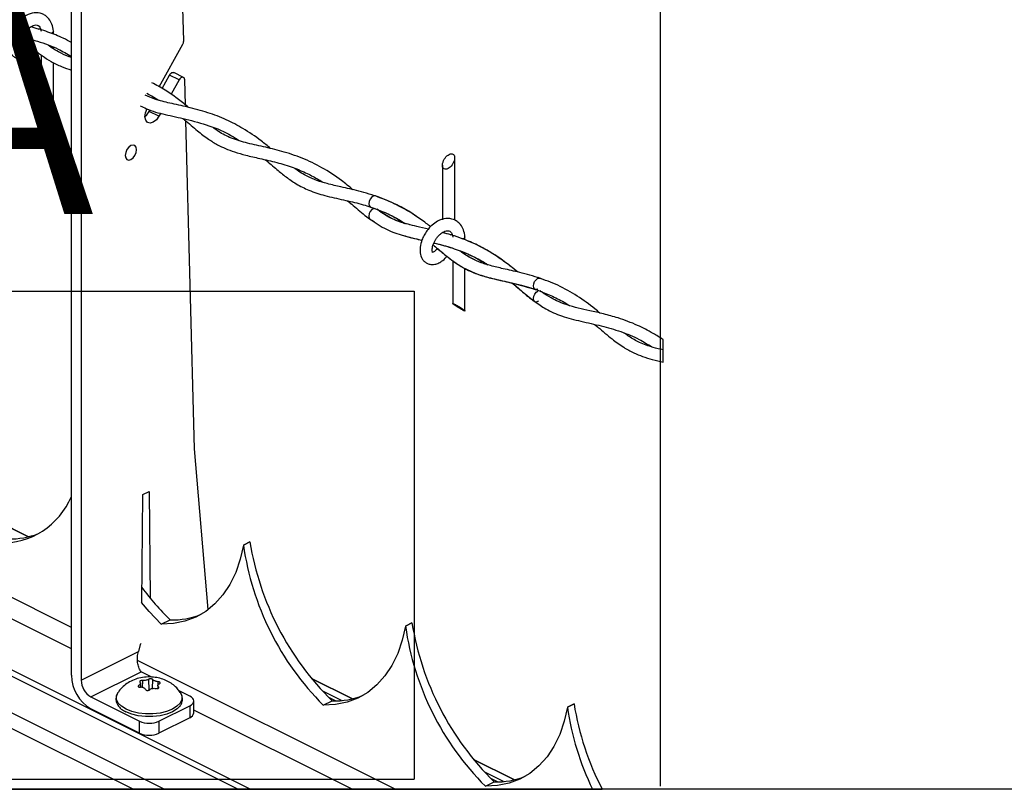
# Model space of a CAD drawing. Extents: x 0.2 to 16.8, y 0.2 to 10.8.
# Drawn here: x 10.7 to 11.5, y 1.4 to 2 of the extents above; entities that cross this region are included whole.
import ezdxf

# ---------------------------------------------------------------- set-up
doc = ezdxf.new("R2010")
doc.units = 0
doc.header["$MEASUREMENT"] = 0
doc.linetypes.add('SLD-SOLID', pattern=[0])
doc.layers.get('0').update_dxf_attribs({"linetype": 'CONTINUOUS'})
doc.layers.add('LAYER_1', color=7, linetype='SLD-SOLID')
doc.layers.add('SHEET', color=144, linetype='SLD-SOLID')
doc.styles.add('SLDTEXTSTYLE1', font='ARIAL.TTF', dxfattribs={"width": 0.948})

msp = doc.modelspace()

# ---------------------------------------------------------------- linework, layer by layer
at = {"color": 7, "linetype": 'SLD-SOLID'}
for p, q in [((10.78855, 1.46362), (10.78855, 2.51983)), ((10.79614, 2.51603), (10.79614, 1.45982)), ((10.91853, 1.37457), (9.03572, 2.31598)), ((10.92824, 1.37457), (9.0394, 2.31899)), ((10.86088, 1.37457), (9.01856, 2.29573)), ((10.83682, 1.37457), (9.01466, 2.28565)), ((10.87622, 1.9591), (10.86953, 2.20989)), ((10.77446, 1.96437), (10.77446, 1.96675)), ((10.77446, 1.95305), (10.77446, 1.95421)), ((10.85714, 1.9233), (10.87554, 1.95654)), ((10.76491, 1.94825), (10.76491, 1.91476)), ((10.77446, 1.90892), (10.77446, 1.94228)), ((10.85931, 1.92208), (10.86506, 1.93246)), ((10.87265, 1.92867), (10.86506, 1.93246)), ((10.8761, 1.93067), (10.86851, 1.93447)), ((10.87265, 1.92867), (10.86645, 1.91747)), ((10.87755, 1.90918), (10.87703, 1.92883)), ((10.85218, 1.91435), (10.85266, 1.91521)), ((10.85455, 1.91348), (10.85481, 1.91395)), ((10.84933, 1.90405), (10.85002, 1.90529)), ((10.85692, 1.90026), (10.84933, 1.90405)), ((10.85831, 1.90276), (10.85692, 1.90026)), ((10.88472, 1.64049), (10.87789, 1.89666)), ((11.07829, 1.86206), (11.07829, 1.8195)), ((11.07829, 1.86206), (11.07829, 1.8195)), ((11.08784, 1.81916), (11.08784, 1.8679)), ((11.08784, 1.81916), (11.08784, 1.8679)), ((11.09587, 1.8039), (11.09587, 1.80605)), ((11.09587, 1.8039), (11.09587, 1.80605)), ((11.09587, 1.79238), (11.09587, 1.7935)), ((11.09587, 1.79238), (11.09587, 1.7935)), ((11.08633, 1.78755), (11.08633, 1.75406)), ((11.08633, 1.78755), (11.08633, 1.75406)), ((11.09587, 1.74821), (11.09587, 1.78138)), ((11.09587, 1.74821), (11.09587, 1.78138)), ((11.15512, 1.76372), (11.15471, 1.76406)), ((11.25077, 1.70814), (11.25077, 1.72563)), ((10.89541, 1.51494), (10.88472, 1.64049)), ((10.84423, 1.60475), (10.84929, 1.60728)), ((10.84929, 1.60728), (10.85005, 1.52382)), ((10.84347, 1.52053), (10.84423, 1.60475)), ((10.7549, 1.57179), (10.723, 1.58774)), ((10.92795, 1.56791), (10.92288, 1.56538)), ((10.92289, 1.56538), (10.92288, 1.56538)), ((10.92289, 1.56538), (10.92795, 1.56791)), ((10.85871, 1.50358), (10.86558, 1.50701)), ((11.05449, 1.50464), (11.04942, 1.50211)), ((11.04943, 1.50211), (11.04942, 1.50211)), ((11.04943, 1.50211), (11.05449, 1.50464)), ((10.8423, 1.4876), (10.8409, 1.4822)), ((10.79614, 1.45982), (10.8409, 1.4822)), ((10.80374, 1.44673), (10.84296, 1.46634)), ((10.8513, 1.46217), (10.84296, 1.46634)), ((11.00798, 1.44525), (10.97608, 1.4612)), ((10.84271, 1.45425), (10.84258, 1.45745)), ((10.85601, 1.45571), (10.85591, 1.45329)), ((10.80374, 1.44673), (10.8417, 1.42775)), ((10.88093, 1.44736), (10.8726, 1.45152)), ((10.85688, 1.42775), (10.88093, 1.43977)), ((10.88093, 1.43977), (10.88093, 1.43047)), ((10.88407, 1.43426), (10.88407, 1.44356)), ((10.98525, 1.44031), (10.99212, 1.44374)), ((11.17597, 1.43884), (11.18103, 1.44137)), ((11.18103, 1.44137), (11.17597, 1.43884)), ((11.17597, 1.43884), (11.17597, 1.43884)), ((10.8417, 1.41845), (10.80374, 1.43743)), ((10.88093, 1.43047), (10.85688, 1.41845)), ((10.8417, 1.41845), (10.8417, 1.42775)), ((10.85688, 1.42775), (10.85688, 1.41845)), ((11.13452, 1.38198), (11.10262, 1.39793)), ((11.11179, 1.37704), (11.11866, 1.38047)), ((10.6949, 1.37457), (11.20313, 1.37457))]:
    msp.add_line(p, q, dxfattribs=at)
at = {"color": 8, "linetype": 'SLD-SOLID'}
for p, q in [((10.78855, 1.50099), (9.14784, 2.32134)), ((10.78855, 1.48421), (9.14025, 2.30836)), ((10.75464, 1.57173), (10.72326, 1.58742)), ((11.04138, 1.37457), (10.84022, 1.47515)), ((10.84131, 1.45437), (10.84127, 1.45582)), ((10.84413, 1.45412), (10.8442, 1.4596)), ((10.84918, 1.45206), (10.8489, 1.4605)), ((10.85195, 1.45336), (10.85222, 1.46023)), ((10.85612, 1.45864), (10.85612, 1.45609)), ((10.85651, 1.45459), (10.85648, 1.45357)), ((11.00772, 1.44519), (10.97634, 1.46088)), ((10.99933, 1.44391), (10.98484, 1.45115)), ((10.99469, 1.44371), (10.98953, 1.44629)), ((11.00783, 1.37457), (10.88407, 1.43645)), ((11.13426, 1.38192), (11.10288, 1.39761)), ((11.12587, 1.38064), (11.11138, 1.38788)), ((11.12123, 1.38044), (11.11607, 1.38302))]:
    msp.add_line(p, q, dxfattribs=at)
at = {"color": 150, "linetype": 'SLD-SOLID'}
for p, q in [((10.60685, 1.76357), (11.05615, 1.76357)), ((11.05615, 1.76357), (11.05615, 1.38248)), ((10.60685, 1.38248), (11.05615, 1.38248))]:
    msp.add_line(p, q, dxfattribs=at)
at = {"color": 7, "linetype": 'SLD-SOLID', "flags": 128}
for points in [[(10.76251, 1.96842), (10.76348, 1.96857), (10.76503, 1.96908)], [(10.77446, 1.96682), (10.77446, 1.96675), (10.7741, 1.96584), (10.77306, 1.96507)], [(10.86506, 1.93246), (10.86564, 1.93332), (10.86633, 1.934), (10.86707, 1.93444), (10.8678, 1.93461), (10.86845, 1.93449), (10.86851, 1.93447)], [(10.87703, 1.92883), (10.87689, 1.92966), (10.87656, 1.9303), (10.87604, 1.9307), (10.87539, 1.93082), (10.87466, 1.93065), (10.87392, 1.9302), (10.87323, 1.92952), (10.87265, 1.92867)], [(10.76578, 1.91454), (10.76631, 1.91429), (10.76695, 1.91396), (10.76767, 1.91356), (10.76845, 1.91311), (10.76927, 1.91263), (10.7701, 1.91212), (10.77092, 1.9116), (10.7717, 1.91109), (10.77242, 1.9106), (10.77306, 1.91015), (10.7736, 1.90975), (10.77401, 1.90942), (10.7743, 1.90916), (10.77444, 1.90898), (10.77444, 1.90888), (10.7743, 1.90888), (10.77401, 1.90896), (10.7736, 1.90914), (10.77306, 1.90939), (10.77242, 1.90972), (10.7717, 1.91012), (10.77092, 1.91057), (10.7701, 1.91105), (10.76927, 1.91156), (10.76845, 1.91208), (10.76767, 1.91259), (10.76695, 1.91308), (10.76631, 1.91353), (10.76578, 1.91393), (10.76536, 1.91426), (10.76508, 1.91452), (10.76493, 1.91471), (10.76493, 1.9148), (10.76508, 1.9148), (10.76536, 1.91472), (10.76578, 1.91454)], [(10.85692, 1.90026), (10.85492, 1.89749), (10.85251, 1.89561), (10.85008, 1.89488), (10.84798, 1.89543), (10.84654, 1.89717), (10.84598, 1.89984), (10.84639, 1.90302), (10.84769, 1.90624)], [(10.84598, 1.90009), (10.84732, 1.90129), (10.84933, 1.90405)], [(10.83909, 1.87195), (10.83943, 1.8742), (10.83909, 1.8761), (10.83813, 1.87738), (10.83669, 1.87784), (10.835, 1.87741), (10.8333, 1.87615), (10.83187, 1.87425), (10.83091, 1.87201), (10.83057, 1.86977), (10.83091, 1.86786), (10.83187, 1.86658), (10.8333, 1.86612), (10.835, 1.86656), (10.83669, 1.86782), (10.83813, 1.86971), (10.83909, 1.87195)], [(11.08033, 1.85895), (11.07969, 1.85916), (11.07915, 1.85954), (11.07874, 1.86009), (11.07845, 1.86078), (11.07831, 1.86161), (11.07831, 1.86253), (11.07845, 1.86353), (11.07874, 1.86457), (11.07915, 1.86563), (11.07969, 1.86667), (11.08033, 1.86765), (11.08105, 1.86856), (11.08183, 1.86935), (11.08265, 1.87001), (11.08348, 1.87052), (11.0843, 1.87086), (11.08508, 1.87103), (11.0858, 1.871), (11.08644, 1.8708), (11.08697, 1.87042), (11.08739, 1.86987), (11.08767, 1.86918), (11.08782, 1.86835), (11.08782, 1.86743), (11.08767, 1.86643), (11.08739, 1.86538), (11.08697, 1.86433), (11.08644, 1.86329), (11.0858, 1.86231), (11.08508, 1.8614), (11.0843, 1.86061), (11.08348, 1.85995), (11.08265, 1.85944), (11.08183, 1.85909), (11.08105, 1.85893), (11.08033, 1.85895)], [(11.08033, 1.85895), (11.07969, 1.85916), (11.07915, 1.85954), (11.07874, 1.86009), (11.07845, 1.86078), (11.07831, 1.86161), (11.07831, 1.86253), (11.07845, 1.86353), (11.07874, 1.86457), (11.07915, 1.86563), (11.07969, 1.86667), (11.08033, 1.86765), (11.08105, 1.86856), (11.08183, 1.86935), (11.08265, 1.87001), (11.08348, 1.87052), (11.0843, 1.87086), (11.08508, 1.87103), (11.0858, 1.871), (11.08644, 1.8708), (11.08697, 1.87042), (11.08739, 1.86987), (11.08767, 1.86918), (11.08782, 1.86835), (11.08782, 1.86743), (11.08767, 1.86643), (11.08739, 1.86538), (11.08697, 1.86433), (11.08644, 1.86329), (11.0858, 1.86231), (11.08508, 1.8614), (11.0843, 1.86061), (11.08348, 1.85995), (11.08265, 1.85944), (11.08183, 1.85909), (11.08105, 1.85893), (11.08033, 1.85895)], [(11.02608, 1.83803), (11.02541, 1.83815), (11.02412, 1.83782), (11.02283, 1.83686), (11.02173, 1.83542), (11.021, 1.83371), (11.02074, 1.832), (11.021, 1.83054), (11.02173, 1.82957), (11.02221, 1.82932)], [(11.02074, 1.82224), (11.021, 1.82078), (11.02172, 1.81982)], [(11.08435, 1.80777), (11.08489, 1.80786), (11.08644, 1.80838)], [(11.08435, 1.80777), (11.08489, 1.80786), (11.08582, 1.80812)], [(11.09587, 1.80611), (11.09587, 1.80605), (11.09551, 1.80513), (11.09447, 1.80436)], [(11.09587, 1.80611), (11.09587, 1.80605), (11.09551, 1.80513), (11.09447, 1.80436)], [(11.15272, 1.76525), (11.15142, 1.76492), (11.15032, 1.76527), (11.14958, 1.76625), (11.14931, 1.76772), (11.14955, 1.76943), (11.15027, 1.77114), (11.15136, 1.77259), (11.15265, 1.77355), (11.15394, 1.77388), (11.15504, 1.77353), (11.15525, 1.77335)], [(11.15338, 1.75599), (11.15265, 1.75553), (11.15136, 1.75519), (11.15027, 1.75554), (11.14955, 1.75651), (11.14931, 1.75795), (11.14958, 1.75966), (11.15032, 1.76136), (11.15142, 1.7628), (11.15272, 1.76376)], [(11.08719, 1.75384), (11.08772, 1.75358), (11.08836, 1.75325), (11.08908, 1.75286), (11.08986, 1.75241), (11.09068, 1.75192), (11.09152, 1.75141), (11.09234, 1.7509), (11.09312, 1.75038), (11.09384, 1.7499), (11.09447, 1.74945), (11.09501, 1.74905), (11.09542, 1.74871), (11.09571, 1.74845), (11.09585, 1.74827), (11.09585, 1.74818), (11.09571, 1.74817), (11.09542, 1.74826), (11.09501, 1.74843), (11.09447, 1.74869), (11.09384, 1.74902), (11.09312, 1.74941), (11.09234, 1.74986), (11.09152, 1.75034), (11.09068, 1.75085), (11.08986, 1.75137), (11.08908, 1.75188), (11.08836, 1.75237), (11.08772, 1.75282), (11.08719, 1.75322), (11.08677, 1.75356), (11.08649, 1.75382), (11.08634, 1.754), (11.08634, 1.75409), (11.08649, 1.7541), (11.08677, 1.75401), (11.08719, 1.75384)], [(11.08719, 1.75384), (11.08772, 1.75358), (11.08836, 1.75325), (11.08908, 1.75286), (11.08986, 1.75241), (11.09068, 1.75192), (11.09152, 1.75141), (11.09234, 1.7509), (11.09312, 1.75038), (11.09384, 1.7499), (11.09447, 1.74945), (11.09501, 1.74905), (11.09542, 1.74871), (11.09571, 1.74845), (11.09585, 1.74827), (11.09585, 1.74818), (11.09571, 1.74817), (11.09542, 1.74826), (11.09501, 1.74843), (11.09447, 1.74869), (11.09384, 1.74902), (11.09312, 1.74941), (11.09234, 1.74986), (11.09152, 1.75034), (11.09068, 1.75085), (11.08986, 1.75137), (11.08908, 1.75188), (11.08836, 1.75237), (11.08772, 1.75282), (11.08719, 1.75322), (11.08677, 1.75356), (11.08649, 1.75382), (11.08634, 1.754), (11.08634, 1.75409), (11.08649, 1.7541), (11.08677, 1.75401), (11.08719, 1.75384)], [(10.92288, 1.56538), (10.92035, 1.55424), (10.91682, 1.54396), (10.91231, 1.53467), (10.90689, 1.52645), (10.9006, 1.51938), (10.8935, 1.51356), (10.88568, 1.50902), (10.87722, 1.50583), (10.8682, 1.50401), (10.85871, 1.50358)], [(10.85871, 1.50358), (10.84933, 1.51344), (10.84338, 1.52048)], [(11.04942, 1.50211), (11.04689, 1.49097), (11.04336, 1.48069), (11.03885, 1.4714), (11.03343, 1.46318), (11.02714, 1.45611), (11.02004, 1.45029), (11.01222, 1.44575), (11.00376, 1.44256), (10.99474, 1.44074), (10.98525, 1.44031)], [(10.88093, 1.43977), (10.88226, 1.44058), (10.88325, 1.44151), (10.88386, 1.44252), (10.88407, 1.44356), (10.88386, 1.44461), (10.88325, 1.44562), (10.88226, 1.44655), (10.88093, 1.44736)], [(10.8733, 1.43956), (10.87109, 1.43735), (10.86749, 1.43509), (10.86299, 1.4333), (10.85779, 1.43205), (10.85217, 1.43141), (10.84641, 1.43141), (10.84079, 1.43205), (10.8356, 1.4333), (10.83109, 1.43509)], [(11.17597, 1.43884), (11.17343, 1.4277), (11.1699, 1.41742), (11.16539, 1.40813), (11.15997, 1.39991), (11.15368, 1.39284), (11.14658, 1.38702), (11.13876, 1.38248), (11.1303, 1.37929), (11.12128, 1.37747), (11.11179, 1.37704)]]:
    msp.add_lwpolyline(points, dxfattribs=at)
at = {"color": 8, "linetype": 'SLD-SOLID', "flags": 128}
for points in [[(10.83118, 1.43716), (10.82761, 1.4394), (10.82512, 1.44199), (10.82384, 1.44478), (10.82384, 1.44765), (10.82508, 1.45039)], [(10.87354, 1.45034), (10.87474, 1.44765), (10.87474, 1.44478), (10.87347, 1.44199), (10.87098, 1.4394), (10.8674, 1.43716), (10.86292, 1.43537), (10.85775, 1.43413), (10.85216, 1.43349), (10.84642, 1.43349), (10.84083, 1.43413), (10.83567, 1.43537), (10.83118, 1.43716)]]:
    msp.add_lwpolyline(points, dxfattribs=at)
at = {"color": 7, "linetype": 'SLD-SOLID'}
for centre, radius, start, end in [((10.87107, 1.9591), 0.00515, 330.17139, 359.97529), ((11.02703, 1.82239), 0.00629, 108.24534, 181.42858), ((10.73381, 1.62613), 0.0593, 268.41291, 337.37089), ((10.74153, 1.62784), 0.05761, 267.52057, 292.27566), ((11.14104, 1.59607), 0.2203, 188.00921, 224.99699), ((11.14948, 1.60374), 0.22442, 189.18663, 225.47533), ((11.00852, 1.6545), 0.20539, 216.57348, 225.89674), ((10.86808, 1.56452), 0.05756, 267.51016, 292.28607), ((11.26757, 1.5328), 0.22029, 188.00878, 224.99726), ((11.27602, 1.54047), 0.22442, 189.18643, 225.47536), ((10.84046, 1.48962), 0.00273, 312.20555, 342.66389), ((10.81964, 1.46414), 0.03109, 180.96848, 239.24121), ((10.81169, 1.46008), 0.01554, 180.96621, 239.24069), ((10.99461, 1.50129), 0.0576, 267.5192, 292.27703), ((10.83676, 1.44843), 0.01449, 213.57334, 246.97789), ((11.38443, 1.46728), 0.21039, 187.76858, 206.14477), ((11.39764, 1.47599), 0.21936, 189.08142, 207.53952), ((10.87937, 1.43496), 0.00476, 289.15524, 351.57649), ((10.84929, 1.44488), 0.01874, 246.09762, 293.90238), ((10.84929, 1.43558), 0.01874, 246.09762, 293.90238), ((11.12115, 1.43802), 0.0576, 267.5192, 292.27703)]:
    msp.add_arc(centre, radius, start, end, dxfattribs=at)
for points, knots in [([(10.77446, 1.96682), (10.77418, 1.96869), (10.77368, 1.9721), (10.77133, 1.97624), (10.76855, 1.97889), (10.76473, 1.9809), (10.75927, 1.98151), (10.75341, 1.97948), (10.74846, 1.97595), (10.745, 1.9721), (10.74248, 1.96812), (10.74054, 1.96388), (10.73933, 1.95921), (10.7393, 1.95411), (10.7405, 1.95027), (10.74253, 1.94766), (10.74456, 1.94614), (10.74711, 1.9452), (10.75017, 1.94507), (10.75334, 1.94595), (10.75671, 1.94792), (10.759, 1.94996), (10.76014, 1.95151), (10.76031, 1.95174)], [0, 0, 0, 0, 0.064495, 0.117222, 0.16006, 0.194477, 0.264102, 0.341092, 0.402014, 0.471307, 0.517294, 0.563359, 0.630959, 0.681038, 0.736848, 0.764935, 0.793228, 0.82286, 0.856873, 0.896766, 0.933942, 0.990227, 1, 1, 1, 1]), ([(10.74915, 1.95469), (10.74916, 1.95469), (10.74948, 1.95484), (10.74868, 1.95578), (10.74893, 1.95687), (10.74897, 1.95845), (10.74948, 1.96033), (10.75028, 1.96239), (10.75136, 1.96443), (10.75265, 1.9663), (10.75408, 1.96794), (10.7556, 1.96933), (10.75714, 1.9704), (10.75886, 1.97125), (10.7607, 1.97173), (10.76268, 1.97138), (10.76386, 1.97011), (10.7646, 1.96851), (10.7648, 1.96733), (10.76492, 1.96664)], [0, 0, 0, 0, 0.001148, 0.035066, 0.071463, 0.123089, 0.190839, 0.268473, 0.346969, 0.42446, 0.497806, 0.567276, 0.631875, 0.687687, 0.76109, 0.821976, 0.879991, 0.928689, 1, 1, 1, 1]), ([(10.78855, 1.95784), (10.78645, 1.959), (10.78058, 1.96223), (10.76997, 1.96641), (10.76136, 1.96888), (10.75688, 1.97016)], [0, 0, 0, 0, 0.211247, 0.589797, 1, 1, 1, 1]), ([(10.75018, 1.96202), (10.75418, 1.96103), (10.76373, 1.95865), (10.77682, 1.95399), (10.78515, 1.94901), (10.78855, 1.94698)], [0, 0, 0, 0, 0.2983, 0.713409, 1, 1, 1, 1]), ([(10.75304, 1.9578), (10.75301, 1.95776), (10.75267, 1.95726), (10.75173, 1.95633), (10.75053, 1.95516), (10.74947, 1.95489), (10.74916, 1.9547), (10.74914, 1.95469)], [0, 0, 0, 0, 0.025887, 0.363498, 0.782256, 0.98991, 1, 1, 1, 1]), ([(10.74964, 1.96063), (10.74986, 1.96045), (10.75332, 1.9576), (10.75854, 1.953), (10.76598, 1.94733), (10.77284, 1.94289), (10.78041, 1.93905), (10.78592, 1.93727), (10.78855, 1.93642)], [0, 0, 0, 0, 0.018146, 0.291142, 0.451525, 0.624479, 0.820674, 1, 1, 1, 1]), ([(10.78855, 1.94625), (10.78775, 1.9465), (10.78429, 1.94758), (10.77895, 1.9502), (10.77384, 1.95322), (10.77136, 1.95512), (10.7707, 1.95563)], [0, 0, 0, 0, 0.124201, 0.537132, 0.875721, 1, 1, 1, 1]), ([(10.87995, 1.90725), (10.87969, 1.90747), (10.87684, 1.90989), (10.87087, 1.91453), (10.86174, 1.92101), (10.85488, 1.92467), (10.85139, 1.92653)], [0, 0, 0, 0, 0.02961, 0.324859, 0.6566, 1, 1, 1, 1]), ([(10.94405, 1.87506), (10.94163, 1.8771), (10.93484, 1.88284), (10.92336, 1.89055), (10.90934, 1.8979), (10.89486, 1.90343), (10.88, 1.90738), (10.86612, 1.91035), (10.85481, 1.91299), (10.84861, 1.91575), (10.8461, 1.91687)], [0, 0, 0, 0, 0.088212, 0.247515, 0.383766, 0.528058, 0.678074, 0.811381, 0.923568, 1, 1, 1, 1]), ([(10.84738, 1.91824), (10.84756, 1.91815), (10.85074, 1.91662), (10.85372, 1.91473), (10.85654, 1.91295)], [0, 0, 0, 0, 0.055689, 1, 1, 1, 1]), ([(10.84222, 1.90857), (10.84382, 1.90775), (10.84996, 1.90457), (10.86214, 1.90154), (10.87863, 1.89799), (10.89623, 1.8932), (10.91024, 1.88747), (10.91753, 1.88263), (10.91945, 1.88136)], [0, 0, 0, 0, 0.065584, 0.251589, 0.453191, 0.681695, 0.916022, 1, 1, 1, 1]), ([(10.87562, 1.89853), (10.87606, 1.89817), (10.87994, 1.89503), (10.88632, 1.88936), (10.89486, 1.88278), (10.90216, 1.87822), (10.90897, 1.87489), (10.91632, 1.87214), (10.92531, 1.86966), (10.9364, 1.86722), (10.94883, 1.8644), (10.9613, 1.86061), (10.97223, 1.85598), (10.97991, 1.85197), (10.98381, 1.84941), (10.98485, 1.84873)], [0, 0, 0, 0, 0.013943, 0.123081, 0.210368, 0.27947, 0.334757, 0.396944, 0.472598, 0.564456, 0.676861, 0.786962, 0.885053, 0.969206, 1, 1, 1, 1]), ([(11.00832, 1.84295), (11.00539, 1.8454), (10.9978, 1.85176), (10.98462, 1.86029), (10.96891, 1.86784), (10.95347, 1.87294), (10.93858, 1.87648), (10.92481, 1.87936), (10.91254, 1.88324), (10.90419, 1.88761), (10.90023, 1.89066), (10.89919, 1.89145)], [0, 0, 0, 0, 0.09461, 0.246003, 0.388305, 0.526449, 0.64885, 0.768241, 0.875743, 0.967603, 1, 1, 1, 1]), ([(10.94, 1.86633), (10.94299, 1.86377), (10.94833, 1.85919), (10.95624, 1.85275), (10.96443, 1.8471), (10.97452, 1.84199), (10.98702, 1.83805), (11.0008, 1.83508), (11.01437, 1.83194), (11.02647, 1.82813), (11.03627, 1.82392), (11.04364, 1.82009), (11.04748, 1.81761), (11.04907, 1.81658)], [0, 0, 0, 0, 0.0973443, 0.1735938, 0.2517237, 0.3425867, 0.4515451, 0.5742882, 0.6904211, 0.7953977, 0.8870453, 0.9533315, 1, 1, 1, 1]), ([(11.06899, 1.81393), (11.06789, 1.81483), (11.06386, 1.8181), (11.05578, 1.82377), (11.04378, 1.83083), (11.02919, 1.8372), (11.01389, 1.84181), (11.00009, 1.8449), (10.98914, 1.84734), (10.98029, 1.84994), (10.972, 1.85357), (10.96621, 1.85697), (10.96317, 1.85947), (10.96283, 1.85975)], [0, 0, 0, 0, 0.036524, 0.13331, 0.253006, 0.393534, 0.540984, 0.662483, 0.756755, 0.829046, 0.898872, 0.988805, 1, 1, 1, 1]), ([(11.0583, 1.82181), (11.0579, 1.82211), (11.05308, 1.82568), (11.0425, 1.83165), (11.03171, 1.83584), (11.02604, 1.83804)], [0, 0, 0, 0, 0.041361, 0.4965628, 1, 1, 1, 1]), ([(11.00417, 1.83423), (11.00561, 1.83304), (11.01059, 1.82892), (11.01723, 1.82297), (11.02309, 1.81909), (11.02512, 1.81775)], [0, 0, 0, 0, 0.210101, 0.726783, 1, 1, 1, 1]), ([(11.02221, 1.82932), (11.02826, 1.82713), (11.03741, 1.82382), (11.04556, 1.81856), (11.04832, 1.81678)], [0, 0, 0, 0, 0.661984, 1, 1, 1, 1]), ([(11.0527, 1.81562), (11.05109, 1.81602), (11.04577, 1.81736), (11.03685, 1.82093), (11.03037, 1.8254), (11.02705, 1.82769)], [0, 0, 0, 0, 0.1741913, 0.5767897, 1, 1, 1, 1]), ([(11.06733, 1.8121), (11.06429, 1.81279), (11.05671, 1.81449), (11.04531, 1.81739), (11.03479, 1.82201), (11.02936, 1.82601), (11.02714, 1.82765)], [0, 0, 0, 0, 0.215254, 0.535567, 0.810113, 1, 1, 1, 1]), ([(11.02172, 1.81982), (11.02591, 1.81701), (11.03403, 1.81158), (11.04781, 1.80677), (11.05723, 1.80469), (11.06205, 1.80355), (11.06225, 1.80351)], [0, 0, 0, 0, 0.342332, 0.662562, 0.986067, 1, 1, 1, 1]), ([(11.09587, 1.80611), (11.09559, 1.80798), (11.09509, 1.81139), (11.09274, 1.81554), (11.08996, 1.81818), (11.08614, 1.8202), (11.08069, 1.82081), (11.07482, 1.81878), (11.06987, 1.81525), (11.06642, 1.81139), (11.06389, 1.80742), (11.06195, 1.80317), (11.06075, 1.7985), (11.06071, 1.79341), (11.06192, 1.78957), (11.06394, 1.78696), (11.06597, 1.78543), (11.06852, 1.7845), (11.07159, 1.78436), (11.07476, 1.78525), (11.07813, 1.78721), (11.08041, 1.78924), (11.08155, 1.79079), (11.08171, 1.79101)], [0, 0, 0, 0, 0.064511, 0.117251, 0.160099, 0.194525, 0.264168, 0.34118, 0.402111, 0.471428, 0.517418, 0.563495, 0.631111, 0.681203, 0.737036, 0.765129, 0.793422, 0.823066, 0.857079, 0.896991, 0.934176, 0.990474, 1, 1, 1, 1]), ([(11.09587, 1.80611), (11.09559, 1.80798), (11.09509, 1.81139), (11.09274, 1.81554), (11.08996, 1.81818), (11.08614, 1.8202), (11.08069, 1.82081), (11.07482, 1.81878), (11.06987, 1.81525), (11.06642, 1.81139), (11.06389, 1.80742), (11.06195, 1.80317), (11.06075, 1.7985), (11.06071, 1.79341), (11.06192, 1.78957), (11.06394, 1.78696), (11.06597, 1.78543), (11.06852, 1.7845), (11.07159, 1.78436), (11.07476, 1.78525), (11.07813, 1.78721), (11.08041, 1.78924), (11.08155, 1.79079), (11.08171, 1.79101)], [0, 0, 0, 0, 0.064511, 0.117251, 0.160099, 0.194525, 0.264168, 0.34118, 0.402111, 0.471428, 0.517418, 0.563495, 0.631111, 0.681203, 0.737036, 0.765129, 0.793422, 0.823066, 0.857079, 0.896991, 0.934176, 0.990474, 1, 1, 1, 1]), ([(11.04684, 1.80752), (11.05007, 1.80655), (11.05516, 1.80502), (11.06035, 1.80389), (11.06225, 1.80348)], [0, 0, 0, 0, 0.634421, 1, 1, 1, 1]), ([(11.07057, 1.79398), (11.07058, 1.79399), (11.0709, 1.79412), (11.07009, 1.79507), (11.07035, 1.79616), (11.07038, 1.79775), (11.0709, 1.79962), (11.07169, 1.80169), (11.07277, 1.80373), (11.07406, 1.80559), (11.07549, 1.80724), (11.07701, 1.80862), (11.07855, 1.80969), (11.08027, 1.81054), (11.08211, 1.81103), (11.08409, 1.81067), (11.08527, 1.8094), (11.08601, 1.8078), (11.08621, 1.80663), (11.08633, 1.80593)], [0, 0, 0, 0, 0.001162, 0.035086, 0.071482, 0.123134, 0.190881, 0.268511, 0.346978, 0.42449, 0.49781, 0.567297, 0.6319, 0.687683, 0.761117, 0.821978, 0.87997, 0.928692, 1, 1, 1, 1]), ([(11.07057, 1.79398), (11.07058, 1.79399), (11.0709, 1.79412), (11.07009, 1.79507), (11.07035, 1.79616), (11.07038, 1.79775), (11.0709, 1.79962), (11.07169, 1.80169), (11.07277, 1.80373), (11.07406, 1.80559), (11.07549, 1.80724), (11.07701, 1.80862), (11.07855, 1.80969), (11.08027, 1.81054), (11.08211, 1.81103), (11.08409, 1.81067), (11.08527, 1.8094), (11.08601, 1.8078), (11.08621, 1.80663), (11.08633, 1.80593)], [0, 0, 0, 0, 0.001162, 0.035086, 0.071482, 0.123134, 0.190881, 0.268511, 0.346978, 0.42449, 0.49781, 0.567297, 0.6319, 0.687683, 0.761117, 0.821978, 0.87997, 0.928692, 1, 1, 1, 1]), ([(11.13679, 1.77871), (11.13497, 1.78025), (11.12933, 1.78501), (11.11957, 1.79202), (11.10766, 1.7989), (11.09617, 1.80395), (11.08648, 1.80731), (11.08056, 1.80886), (11.0783, 1.80945)], [0, 0, 0, 0, 0.107245, 0.331725, 0.539378, 0.724781, 0.895104, 1, 1, 1, 1]), ([(11.1368, 1.77871), (11.13336, 1.7815), (11.12679, 1.78684), (11.11698, 1.79345), (11.10822, 1.79839), (11.10023, 1.80218), (11.09168, 1.80554), (11.0843, 1.80796), (11.07951, 1.80912), (11.0783, 1.80941)], [0, 0, 0, 0, 0.199193, 0.380856, 0.531065, 0.651371, 0.7783, 0.944092, 1, 1, 1, 1]), ([(11.07104, 1.79989), (11.07342, 1.79784), (11.07814, 1.79378), (11.08444, 1.78869), (11.08976, 1.78495), (11.09377, 1.78248), (11.09786, 1.78027), (11.10305, 1.7779), (11.11052, 1.77526), (11.12097, 1.77259), (11.13485, 1.76974), (11.14507, 1.76672), (11.15081, 1.76502)], [0, 0, 0, 0, 0.106391, 0.21108, 0.274444, 0.326665, 0.370747, 0.432025, 0.519751, 0.638985, 0.797379, 1, 1, 1, 1]), ([(11.07159, 1.8013), (11.07295, 1.80099), (11.07886, 1.79963), (11.08881, 1.79662), (11.10063, 1.79174), (11.10876, 1.78765), (11.1127, 1.78497), (11.11348, 1.78444)], [0, 0, 0, 0, 0.092431, 0.400841, 0.685202, 0.937548, 1, 1, 1, 1]), ([(11.0716, 1.80132), (11.07394, 1.80075), (11.08005, 1.79925), (11.09082, 1.79585), (11.10272, 1.79088), (11.1104, 1.78624), (11.1138, 1.78419)], [0, 0, 0, 0, 0.157888, 0.412507, 0.739663, 1, 1, 1, 1]), ([(11.0744, 1.79703), (11.07439, 1.79701), (11.07406, 1.79653), (11.07314, 1.79563), (11.07195, 1.79445), (11.07089, 1.79419), (11.07058, 1.794), (11.07058, 1.794)], [0, 0, 0, 0, 0.010674, 0.355166, 0.782842, 0.994732, 1, 1, 1, 1]), ([(11.0744, 1.79703), (11.07439, 1.79701), (11.07406, 1.79653), (11.07314, 1.79563), (11.07195, 1.79445), (11.07089, 1.79419), (11.07058, 1.794), (11.07058, 1.794)], [0, 0, 0, 0, 0.010674, 0.355166, 0.782842, 0.994732, 1, 1, 1, 1]), ([(11.07442, 1.79705), (11.07473, 1.79678), (11.07751, 1.79443), (11.08248, 1.79023), (11.0895, 1.78507), (11.09633, 1.78102), (11.10445, 1.77734), (11.11465, 1.77416), (11.12763, 1.77128), (11.14186, 1.76799), (11.15528, 1.76374), (11.16696, 1.7585), (11.174, 1.75486), (11.17735, 1.75252), (11.17753, 1.75239)], [0, 0, 0, 0, 0.010753, 0.096165, 0.171609, 0.240526, 0.305372, 0.406224, 0.521939, 0.656132, 0.791747, 0.892331, 0.994024, 1, 1, 1, 1]), ([(11.1138, 1.78419), (11.11245, 1.7846), (11.10944, 1.78551), (11.10509, 1.78727), (11.10072, 1.7894), (11.09636, 1.79192), (11.09353, 1.79396), (11.092, 1.79506)], [0, 0, 0, 0, 0.172876, 0.385377, 0.572936, 0.769046, 1, 1, 1, 1]), ([(11.15456, 1.77378), (11.14929, 1.77537), (11.13979, 1.77822), (11.12676, 1.78095), (11.11669, 1.78334), (11.1085, 1.78588), (11.10152, 1.78895), (11.0961, 1.79209), (11.0932, 1.79425), (11.09224, 1.79495)], [0, 0, 0, 0, 0.249026, 0.44863, 0.602134, 0.717329, 0.836285, 0.946229, 1, 1, 1, 1]), ([(11.13275, 1.77001), (11.13467, 1.7684), (11.14046, 1.76354), (11.14632, 1.75876), (11.15024, 1.75556)], [0, 0, 0, 0, 0.331933, 1, 1, 1, 1]), ([(11.13297, 1.76996), (11.13521, 1.76808), (11.14044, 1.76367), (11.14556, 1.75888), (11.14892, 1.75662), (11.14904, 1.75655)], [0, 0, 0, 0, 0.419953, 0.980059, 1, 1, 1, 1]), ([(11.20126, 1.74657), (11.19996, 1.74767), (11.19435, 1.75243), (11.18365, 1.76013), (11.16884, 1.76857), (11.15817, 1.77238), (11.15298, 1.77423)], [0, 0, 0, 0, 0.091173, 0.393969, 0.7051, 1, 1, 1, 1]), ([(11.25077, 1.72563), (11.25067, 1.7257), (11.24812, 1.72753), (11.24149, 1.73152), (11.22996, 1.73757), (11.21691, 1.74247), (11.20435, 1.74595), (11.19391, 1.74829), (11.18435, 1.7504), (11.17614, 1.75263), (11.16904, 1.75529), (11.16254, 1.75863), (11.1582, 1.76132), (11.15589, 1.76313), (11.15575, 1.76324)], [0, 0, 0, 0, 0.003397, 0.091697, 0.224837, 0.382394, 0.496564, 0.604325, 0.69417, 0.781779, 0.851992, 0.91463, 0.99454, 1, 1, 1, 1]), ([(11.15023, 1.75575), (11.15309, 1.75369), (11.15963, 1.74898), (11.17193, 1.74375), (11.18664, 1.74005), (11.20225, 1.73676), (11.21755, 1.73236), (11.23094, 1.72697), (11.2386, 1.72216), (11.24187, 1.72011)], [0, 0, 0, 0, 0.106519, 0.243454, 0.40122, 0.565486, 0.726523, 0.883034, 1, 1, 1, 1]), ([(11.19703, 1.73776), (11.19793, 1.73703), (11.20254, 1.73329), (11.20977, 1.72686), (11.21911, 1.72006), (11.22721, 1.71559), (11.23474, 1.71251), (11.24244, 1.71009), (11.2479, 1.70881), (11.25077, 1.70814)], [0, 0, 0, 0, 0.055994, 0.285763, 0.465995, 0.61152, 0.730123, 0.85791, 1, 1, 1, 1]), ([(11.25077, 1.71783), (11.24809, 1.71843), (11.24175, 1.71984), (11.23267, 1.72318), (11.22534, 1.7272), (11.22168, 1.72996), (11.22055, 1.73081)], [0, 0, 0, 0, 0.2479838, 0.5866602, 0.8711231, 1, 1, 1, 1]), ([(10.84296, 1.46634), (10.84244, 1.46721), (10.84126, 1.46918), (10.8403, 1.47282), (10.83992, 1.47697), (10.8403, 1.48019), (10.84081, 1.48189), (10.8409, 1.4822)], [0, 0, 0, 0, 0.184611, 0.416719, 0.675914, 0.94185, 1, 1, 1, 1]), ([(10.87347, 1.4503), (10.87284, 1.45121), (10.87135, 1.45336), (10.86829, 1.45615), (10.86546, 1.45805), (10.86232, 1.4597), (10.85885, 1.46108), (10.85382, 1.46218), (10.84835, 1.46249), (10.84276, 1.46187), (10.8375, 1.46032), (10.83286, 1.45802), (10.82892, 1.45497), (10.82634, 1.4524), (10.82537, 1.45072), (10.82521, 1.45046)], [0, 0, 0, 0, 0.059196, 0.139622, 0.219831, 0.241198, 0.329092, 0.418539, 0.516002, 0.621085, 0.717525, 0.80836, 0.896337, 0.983926, 1, 1, 1, 1]), ([(10.84127, 1.45582), (10.84114, 1.45573), (10.8409, 1.45557), (10.84068, 1.45522), (10.84068, 1.45484), (10.84094, 1.45454), (10.84134, 1.45434), (10.84187, 1.45422), (10.84226, 1.45424), (10.84247, 1.45424)], [0, 0, 0, 0, 0.151051, 0.27287, 0.377547, 0.490675, 0.630484, 0.799484, 1, 1, 1, 1]), ([(10.84207, 1.4583), (10.84225, 1.45813), (10.8426, 1.45781), (10.84258, 1.45701), (10.84206, 1.45633), (10.84155, 1.456), (10.84127, 1.45582)], [0, 0, 0, 0, 0.224229, 0.430418, 0.681315, 1, 1, 1, 1]), ([(10.8442, 1.4596), (10.84399, 1.45961), (10.84359, 1.45961), (10.84301, 1.4595), (10.84249, 1.45933), (10.84211, 1.45911), (10.84185, 1.45885), (10.84183, 1.45851), (10.84198, 1.45837), (10.84207, 1.4583)], [0, 0, 0, 0, 0.192945, 0.386857, 0.562913, 0.706726, 0.813382, 0.896987, 1, 1, 1, 1]), ([(10.84636, 1.45266), (10.84621, 1.45291), (10.84587, 1.45346), (10.84509, 1.45386), (10.84417, 1.45416), (10.84332, 1.45428), (10.84268, 1.45425), (10.84247, 1.45424)], [0, 0, 0, 0, 0.196737, 0.431168, 0.567632, 0.857389, 1, 1, 1, 1]), ([(10.8489, 1.4605), (10.84861, 1.46034), (10.84796, 1.45999), (10.8468, 1.45971), (10.84552, 1.45956), (10.84463, 1.45959), (10.8442, 1.4596)], [0, 0, 0, 0, 0.202249, 0.452551, 0.729116, 1, 1, 1, 1]), ([(10.85222, 1.46023), (10.85215, 1.46031), (10.85197, 1.46051), (10.85155, 1.46067), (10.85103, 1.46078), (10.85044, 1.46083), (10.84987, 1.4608), (10.84934, 1.46071), (10.84903, 1.46057), (10.8489, 1.4605)], [0, 0, 0, 0, 0.092971, 0.220175, 0.376231, 0.546542, 0.715505, 0.868596, 1, 1, 1, 1]), ([(10.84969, 1.45239), (10.84997, 1.4526), (10.85058, 1.45307), (10.85177, 1.45339), (10.85307, 1.45351), (10.85395, 1.45336), (10.85439, 1.45328)], [0, 0, 0, 0, 0.214853, 0.462537, 0.73245, 1, 1, 1, 1]), ([(10.85612, 1.45864), (10.85567, 1.4587), (10.85503, 1.45878), (10.85403, 1.45904), (10.85321, 1.45936), (10.85252, 1.45979), (10.85229, 1.46013), (10.85222, 1.46023)], [0, 0, 0, 0, 0.3109984, 0.4497247, 0.7136055, 0.9196882, 1, 1, 1, 1]), ([(10.85439, 1.45328), (10.85459, 1.45324), (10.85499, 1.45317), (10.85557, 1.45319), (10.85609, 1.45331), (10.8565, 1.45354), (10.85674, 1.45386), (10.85675, 1.45427), (10.8566, 1.45447), (10.85651, 1.45459)], [0, 0, 0, 0, 0.183914, 0.364049, 0.525889, 0.661434, 0.77268, 0.875823, 1, 1, 1, 1]), ([(10.85651, 1.45459), (10.85633, 1.45481), (10.856, 1.45522), (10.85598, 1.45606), (10.85651, 1.45672), (10.85703, 1.45695), (10.85731, 1.45707)], [0, 0, 0, 0, 0.262318, 0.479077, 0.713878, 1, 1, 1, 1]), ([(10.85731, 1.45707), (10.85744, 1.45712), (10.85767, 1.45721), (10.85791, 1.45748), (10.85789, 1.45783), (10.85763, 1.45811), (10.85725, 1.45835), (10.85672, 1.45855), (10.85633, 1.45861), (10.85612, 1.45864)], [0, 0, 0, 0, 0.1381462, 0.2415669, 0.3350354, 0.4522734, 0.6049968, 0.7882072, 1, 1, 1, 1]), ([(10.8258, 1.45123), (10.82559, 1.45101), (10.82476, 1.45013), (10.82379, 1.44817), (10.82318, 1.44536), (10.82352, 1.44255), (10.82444, 1.44098), (10.82484, 1.44029)], [0, 0, 0, 0, 0.075968, 0.306508, 0.540648, 0.800591, 1, 1, 1, 1]), ([(10.84636, 1.45266), (10.84643, 1.45254), (10.84659, 1.45228), (10.84702, 1.45202), (10.84755, 1.45186), (10.84814, 1.45181), (10.84872, 1.45188), (10.84927, 1.45205), (10.84955, 1.45228), (10.84969, 1.45239)], [0, 0, 0, 0, 0.109213, 0.24006, 0.390275, 0.551143, 0.71151, 0.861585, 1, 1, 1, 1]), ([(10.87307, 1.43927), (10.87318, 1.43939), (10.8739, 1.44017), (10.87478, 1.44201), (10.87542, 1.44483), (10.87495, 1.44781), (10.87395, 1.45), (10.87303, 1.45095), (10.87283, 1.45115)], [0, 0, 0, 0, 0.03628, 0.246452, 0.45997, 0.696881, 0.933112, 1, 1, 1, 1])]:
    msp.add_open_spline(points, degree=3, knots=knots, dxfattribs=at)
at = {"layer": 'LAYER_1', "color": 7}
msp.add_line((11.24819, 10.75004), (11.24819, 1.37694), dxfattribs=at)
at = {"layer": 'SHEET'}
msp.add_line((9.53764, 1.375), (16.75, 1.375), dxfattribs=at)

# ---------------------------------------------------------------- texts
at = {"color": 7, "linetype": 'SLD-SOLID', "insert": (10.33669, 1.99057), "char_height": 0.166667, "attachment_point": 1, "style": 'SLDTEXTSTYLE1'}
msp.add_mtext('4-5A', dxfattribs=at)

doc.saveas('drawing.dxf')
